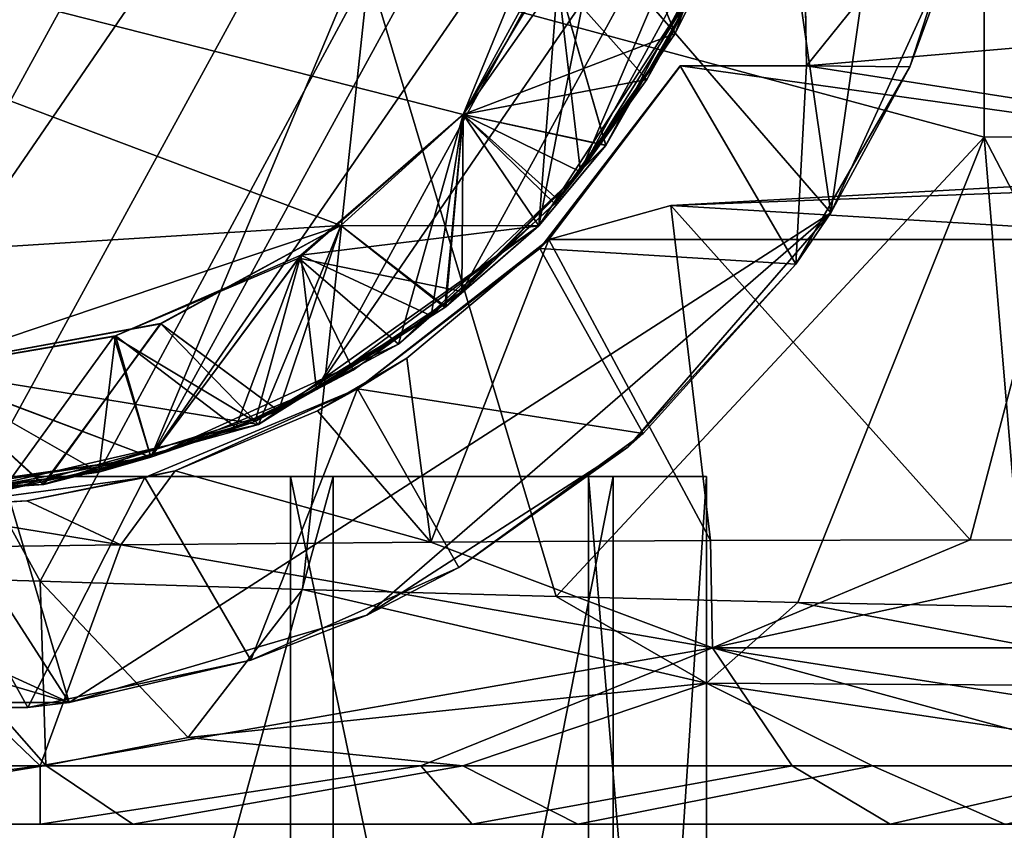
# Model space of a CAD drawing. Units: inches. Extents: x -2.02 to 2.14, y -1.64 to 1.74.
# Drawn here: x 0.57 to 1.18, y 0.31 to 0.81 of the extents above; entities that cross this region are included whole.
import ezdxf

# ---------------------------------------------------------------- set-up
doc = ezdxf.new("R2010")
doc.units = ezdxf.units.IN
doc.layers.get('0').update_dxf_attribs({"true_color": 0xc2ced6})

msp = doc.modelspace()

# ---------------------------------------------------------------- linework, layer by layer
for points in [[(0.60053, 0.38931), (-0.06745, 1.4287), (0.22175, 1.6793), (0.60053, 0.38931)], [(0.22175, 1.6793), (1.0752, 0.69437), (0.60053, 0.38931), (0.22175, 1.6793)], [(0.94861, 1.57479), (1.0752, 0.69437), (0.22175, 1.6793), (0.94861, 1.57479)], [(1.1555, 1.25287), (1.0752, 0.69437), (0.94861, 1.57479), (1.1555, 1.25287)], [(0.84083, 1.48143), (0.43274, 0.52427), (0.91536, 1.40769), (0.84083, 1.48143)], [(-0.06745, 1.4287), (0.60053, 0.38931), (-0.06745, 0.69437), (-0.06745, 1.4287)], [(0.97637, 1.31712), (0.91536, 1.40769), (0.43274, 0.52427), (0.97637, 1.31712)], [(0.54192, 0.52186), (0.97637, 1.31712), (0.43274, 0.52427), (0.54192, 0.52186)], [(0.54192, 0.52186), (0.65159, 0.54207), (0.97637, 1.31712), (0.54192, 0.52186)], [(1.01862, 1.21392), (0.97637, 1.31712), (0.65159, 0.54207), (1.01862, 1.21392)], [(1.0752, 0.69437), (1.1555, 1.25287), (1.1555, 0.8702), (1.0752, 0.69437)], [(1.01862, 1.21392), (0.65159, 0.54207), (1.03883, 1.10425), (1.01862, 1.21392)], [(1.03883, 1.10425), (0.65159, 0.54207), (0.7548, 0.58432), (1.03883, 1.10425)], [(1.03643, 0.99507), (1.03883, 1.10425), (0.7548, 0.58432), (1.03643, 0.99507)], [(1.05497, 1.07115), (1.0593, 0.82318), (1.05995, 0.78594), (1.05497, 1.07115)], [(1.05497, 1.07115), (1.05995, 0.78594), (1.16817, 0.92033), (1.05497, 1.07115)], [(0.9611, 1.0364), (0.84609, 0.7555), (0.04672, 0.95902), (0.9611, 1.0364)], [(0.84609, 0.7555), (0.9611, 1.0364), (0.94413, 0.93493), (0.84609, 0.7555)], [(0.7548, 0.58432), (0.84536, 0.64533), (1.03643, 0.99507), (0.7548, 0.58432)], [(1.03643, 0.99507), (0.84536, 0.64533), (0.9191, 0.71987), (1.03643, 0.99507)], [(0.9191, 0.71987), (1.01355, 0.89276), (1.03643, 0.99507), (0.9191, 0.71987)], [(0.84609, 0.7555), (0.7699, 0.68638), (0.04672, 0.95902), (0.84609, 0.7555)], [(0.04672, 0.95902), (0.7699, 0.68638), (0.2774, 0.65554), (0.04672, 0.95902)], [(0.93686, 0.90757), (1.03091, 0.95112), (0.97821, 0.80609), (0.93686, 0.90757)], [(0.99864, 0.84779), (0.97821, 0.80609), (1.03091, 0.95112), (0.99864, 0.84779)], [(0.94413, 0.93493), (0.90515, 0.83973), (0.84609, 0.7555), (0.94413, 0.93493)], [(1.05995, 0.78594), (1.1243, 0.7853), (1.16817, 0.92033), (1.05995, 0.78594)], [(1.16817, 0.92033), (1.1243, 0.7853), (1.1555, 0.8702), (1.16817, 0.92033)], [(0.97821, 0.80609), (0.84609, 0.7555), (0.93686, 0.90757), (0.97821, 0.80609)], [(0.93686, 0.90757), (0.84609, 0.7555), (0.89318, 0.68624), (0.93686, 0.90757)], [(0.89318, 0.68624), (0.99923, 0.84872), (0.93686, 0.90757), (0.89318, 0.68624)], [(1.01355, 0.89276), (0.9191, 0.71987), (0.97425, 0.80198), (1.01355, 0.89276)], [(1.01355, 0.89276), (0.97425, 0.80198), (0.99565, 0.84572), (1.01355, 0.89276)], [(0.90515, 0.83973), (1.0113, 0.87939), (0.9349, 0.73636), (0.90515, 0.83973)], [(0.90515, 0.83973), (1.01097, 0.87848), (0.93489, 0.73649), (0.90515, 0.83973)], [(0.99923, 0.84871), (0.93489, 0.73649), (1.01097, 0.87848), (0.99923, 0.84871)], [(0.99923, 0.84872), (0.9349, 0.73636), (1.0113, 0.87939), (0.99923, 0.84872)], [(1.0752, 0.69437), (1.1555, 0.8702), (1.1243, 0.7853), (1.0752, 0.69437)], [(0.90515, 0.83973), (0.89316, 0.68623), (0.99923, 0.84871), (0.90515, 0.83973)], [(0.99923, 0.84871), (0.89316, 0.68623), (0.93489, 0.73649), (0.99923, 0.84871)], [(0.99923, 0.84872), (0.89318, 0.68624), (0.9349, 0.73636), (0.99923, 0.84872)], [(0.90515, 0.83973), (0.9191, 0.71987), (0.99864, 0.84779), (0.90515, 0.83973)], [(0.99864, 0.84779), (0.9191, 0.71987), (0.97821, 0.80609), (0.99864, 0.84779)], [(0.37308, 0.845), (0.48246, 0.46768), (0.58263, 0.46476), (0.37308, 0.845)], [(0.58263, 0.46476), (0.78734, 0.845), (0.37308, 0.845), (0.58263, 0.46476)], [(0.74604, 0.4597), (0.78734, 0.845), (0.58263, 0.46476), (0.74604, 0.4597)], [(0.74604, 0.4597), (0.90409, 0.45526), (0.78734, 0.845), (0.74604, 0.4597)], [(0.78734, 0.845), (0.90409, 0.45526), (1.17065, 0.74147), (0.78734, 0.845)], [(1.17065, 0.74147), (1.17065, 0.845), (0.78734, 0.845), (1.17065, 0.74147)], [(0.90515, 0.83973), (0.99565, 0.84572), (0.96059, 0.77739), (0.90515, 0.83973)], [(0.97425, 0.80198), (0.96059, 0.77739), (0.99565, 0.84572), (0.97425, 0.80198)], [(1.26175, 0.74227), (1.17065, 0.845), (1.17065, 0.74147), (1.26175, 0.74227)], [(0.84609, 0.7555), (0.90515, 0.83973), (0.96059, 0.77739), (0.84609, 0.7555)], [(0.9191, 0.71987), (0.90515, 0.83973), (0.84609, 0.7555), (0.9191, 0.71987)], [(0.84609, 0.7555), (0.90515, 0.83973), (0.9349, 0.73636), (0.84609, 0.7555)], [(0.89316, 0.68623), (0.90515, 0.83973), (0.84609, 0.7555), (0.89316, 0.68623)], [(0.84609, 0.7555), (0.90515, 0.83973), (0.93489, 0.73649), (0.84609, 0.7555)], [(1.0593, 0.82318), (1.54319, 0.8274), (1.05995, 0.78594), (1.0593, 0.82318)], [(1.0593, 0.82318), (1.05995, 0.78594), (1.05995, 0.78594), (1.0593, 0.82318)], [(1.54319, 0.8274), (1.75388, 0.67767), (1.05995, 0.78594), (1.54319, 0.8274)], [(0.97821, 0.80609), (0.90317, 0.69985), (0.84609, 0.7555), (0.97821, 0.80609)], [(0.9191, 0.71987), (0.90317, 0.69985), (0.97821, 0.80609), (0.9191, 0.71987)], [(0.96059, 0.77739), (0.97425, 0.80198), (0.9191, 0.71987), (0.96059, 0.77739)], [(1.05331, 0.66235), (0.98121, 0.78594), (0.89393, 0.6721), (1.05331, 0.66235)], [(0.89942, 0.67767), (0.89393, 0.6721), (0.98121, 0.78594), (0.89942, 0.67767)], [(0.98146, 0.78594), (1.75388, 0.67767), (0.89942, 0.67767), (0.98146, 0.78594)], [(0.98121, 0.78594), (0.98146, 0.78594), (0.89942, 0.67767), (0.98121, 0.78594)], [(0.98146, 0.78594), (0.98121, 0.78594), (1.05995, 0.78594), (0.98146, 0.78594)], [(1.05995, 0.78594), (0.98121, 0.78594), (1.05331, 0.66235), (1.05995, 0.78594)], [(1.05995, 0.78594), (1.05995, 0.78594), (0.98146, 0.78594), (1.05995, 0.78594)], [(1.75388, 0.67767), (0.98146, 0.78594), (1.05995, 0.78594), (1.75388, 0.67767)], [(1.05331, 0.66235), (1.1243, 0.7853), (1.05995, 0.78594), (1.05331, 0.66235)], [(1.0752, 0.69437), (1.1243, 0.7853), (1.05331, 0.66235), (1.0752, 0.69437)], [(0.96059, 0.77739), (0.90526, 0.70232), (0.84609, 0.7555), (0.96059, 0.77739)], [(0.9191, 0.71987), (0.90526, 0.70232), (0.96059, 0.77739), (0.9191, 0.71987)], [(0.74376, 0.66617), (0.84609, 0.7555), (0.84536, 0.64533), (0.74376, 0.66617)], [(0.84609, 0.7555), (0.74376, 0.66617), (0.80589, 0.61243), (0.84609, 0.7555)], [(0.82619, 0.63005), (0.74504, 0.66803), (0.84609, 0.7555), (0.82619, 0.63005)], [(0.84609, 0.7555), (0.74504, 0.66803), (0.89318, 0.68624), (0.84609, 0.7555)], [(0.83474, 0.63535), (0.7699, 0.68638), (0.84609, 0.7555), (0.83474, 0.63535)], [(0.84609, 0.7555), (0.7699, 0.68638), (0.89316, 0.68623), (0.84609, 0.7555)], [(0.83521, 0.6357), (0.7699, 0.68638), (0.84609, 0.7555), (0.83521, 0.6357)], [(0.84609, 0.7555), (0.80589, 0.61243), (0.9191, 0.71987), (0.84609, 0.7555)], [(0.84609, 0.7555), (0.90317, 0.69985), (0.82619, 0.63005), (0.84609, 0.7555)], [(0.84609, 0.7555), (0.9349, 0.73636), (0.83474, 0.63535), (0.84609, 0.7555)], [(0.84609, 0.7555), (0.93489, 0.73649), (0.83521, 0.6357), (0.84609, 0.7555)], [(0.84609, 0.7555), (0.90526, 0.70232), (0.84536, 0.64533), (0.84609, 0.7555)], [(1.26175, 0.74227), (1.17065, 0.74147), (1.40656, 0.74353), (1.26175, 0.74227)], [(1.32405, 0.44751), (1.40656, 0.74353), (1.17065, 0.74147), (1.32405, 0.44751)], [(0.89318, 0.68624), (0.83474, 0.63535), (0.9349, 0.73636), (0.89318, 0.68624)], [(0.83521, 0.6357), (0.93489, 0.73649), (0.89316, 0.68623), (0.83521, 0.6357)], [(1.05457, 0.45157), (1.17065, 0.74147), (0.90409, 0.45526), (1.05457, 0.45157)], [(1.05457, 0.45157), (1.19526, 0.4489), (1.17065, 0.74147), (1.05457, 0.45157)], [(1.17065, 0.74147), (1.19526, 0.4489), (1.32405, 0.44751), (1.17065, 0.74147)], [(0.9191, 0.71987), (0.80589, 0.61243), (0.90317, 0.69985), (0.9191, 0.71987)], [(0.90526, 0.70232), (0.9191, 0.71987), (0.84536, 0.64533), (0.90526, 0.70232)], [(0.97552, 0.69879), (1.32665, 0.67767), (1.36999, 0.71368), (0.97552, 0.69879)], [(1.22057, 0.71238), (0.97552, 0.69879), (1.36999, 0.71368), (1.22057, 0.71238)], [(0.97552, 0.69879), (1.22057, 0.71238), (1.162, 0.49066), (0.97552, 0.69879)], [(1.162, 0.49066), (1.22057, 0.71238), (1.30829, 0.49014), (1.162, 0.49066)], [(0.80589, 0.61243), (0.82619, 0.63005), (0.90317, 0.69985), (0.80589, 0.61243)], [(0.84536, 0.64533), (0.84536, 0.64533), (0.90526, 0.70232), (0.84536, 0.64533)], [(0.60053, 0.38931), (0.05914, 0.54828), (-0.06745, 0.69437), (0.60053, 0.38931)], [(0.60053, 0.38931), (1.0752, 0.69437), (0.786, 0.44377), (0.60053, 0.38931)], [(0.94861, 0.54828), (0.786, 0.44377), (1.0752, 0.69437), (0.94861, 0.54828)], [(0.89942, 0.67767), (0.97552, 0.69879), (1.00025, 0.49028), (0.89942, 0.67767)], [(0.97552, 0.69879), (0.89942, 0.67767), (1.32665, 0.67767), (0.97552, 0.69879)], [(0.94861, 0.54828), (1.0752, 0.69437), (1.05331, 0.66235), (0.94861, 0.54828)], [(1.162, 0.49066), (1.00025, 0.49028), (0.97552, 0.69879), (1.162, 0.49066)], [(0.2774, 0.65554), (0.7699, 0.68638), (0.5053, 0.59729), (0.2774, 0.65554)], [(0.5053, 0.59729), (0.7699, 0.68638), (0.65765, 0.62507), (0.5053, 0.59729)], [(0.73099, 0.57096), (0.65746, 0.62536), (0.7699, 0.68638), (0.73099, 0.57096)], [(0.65746, 0.62536), (0.71854, 0.56249), (0.7699, 0.68638), (0.65746, 0.62536)], [(0.73096, 0.57098), (0.65765, 0.62507), (0.7699, 0.68638), (0.73096, 0.57098)], [(0.7699, 0.68638), (0.71854, 0.56249), (0.89316, 0.68623), (0.7699, 0.68638)], [(0.89316, 0.68623), (0.71854, 0.56249), (0.83521, 0.6357), (0.89316, 0.68623)], [(0.7699, 0.68638), (0.83521, 0.6357), (0.73096, 0.57098), (0.7699, 0.68638)], [(0.7699, 0.68638), (0.83474, 0.63535), (0.73099, 0.57096), (0.7699, 0.68638)], [(0.74504, 0.66803), (0.7548, 0.58432), (0.89318, 0.68624), (0.74504, 0.66803)], [(0.89318, 0.68624), (0.7548, 0.58432), (0.83474, 0.63535), (0.89318, 0.68624)], [(0.89393, 0.6721), (0.89942, 0.67767), (0.78022, 0.58463), (0.89393, 0.6721)], [(0.89942, 0.67767), (0.81105, 0.60388), (0.78022, 0.58463), (0.89942, 0.67767)], [(0.82604, 0.48911), (0.81105, 0.60388), (0.89942, 0.67767), (0.82604, 0.48911)], [(0.89942, 0.67767), (0.89942, 0.67767), (0.81105, 0.60388), (0.89942, 0.67767)], [(1.00025, 0.49028), (0.82604, 0.48911), (0.89942, 0.67767), (1.00025, 0.49028)], [(0.89942, 0.67767), (0.89942, 0.67767), (1.32665, 0.67767), (0.89942, 0.67767)], [(0.89942, 0.67767), (1.75388, 0.67767), (1.32665, 0.67767), (0.89942, 0.67767)], [(0.95831, 0.55684), (0.89393, 0.6721), (0.78022, 0.58463), (0.95831, 0.55684)], [(0.89393, 0.6721), (0.95831, 0.55684), (1.05331, 0.66235), (0.89393, 0.6721)], [(0.74504, 0.66803), (0.62853, 0.61727), (0.65159, 0.54207), (0.74504, 0.66803)], [(0.62853, 0.61727), (0.74504, 0.66803), (0.71652, 0.56424), (0.62853, 0.61727)], [(0.70442, 0.56059), (0.62942, 0.61762), (0.74376, 0.66617), (0.70442, 0.56059)], [(0.74376, 0.66617), (0.62942, 0.61762), (0.65159, 0.54207), (0.74376, 0.66617)], [(0.65159, 0.54207), (0.7548, 0.58432), (0.74504, 0.66803), (0.65159, 0.54207)], [(0.65159, 0.54207), (0.80589, 0.61243), (0.74376, 0.66617), (0.65159, 0.54207)], [(0.74376, 0.66617), (0.7775, 0.59636), (0.70442, 0.56059), (0.74376, 0.66617)], [(0.71652, 0.56424), (0.74504, 0.66803), (0.82619, 0.63005), (0.71652, 0.56424)], [(0.74376, 0.66617), (0.84536, 0.64533), (0.7775, 0.59636), (0.74376, 0.66617)], [(0.94861, 0.54828), (1.05331, 0.66235), (0.95831, 0.55684), (0.94861, 0.54828)], [(0.84536, 0.64533), (0.7548, 0.58432), (0.7775, 0.59636), (0.84536, 0.64533)], [(0.7775, 0.59636), (0.84536, 0.64533), (0.84536, 0.64533), (0.7775, 0.59636)], [(0.71854, 0.56249), (0.73096, 0.57098), (0.83521, 0.6357), (0.71854, 0.56249)], [(0.7548, 0.58432), (0.73099, 0.57096), (0.83474, 0.63535), (0.7548, 0.58432)], [(0.80589, 0.61243), (0.71652, 0.56424), (0.82619, 0.63005), (0.80589, 0.61243)], [(0.5052, 0.59729), (0.65746, 0.62536), (0.58484, 0.52505), (0.5052, 0.59729)], [(0.71854, 0.56249), (0.65746, 0.62536), (0.5052, 0.59729), (0.71854, 0.56249)], [(0.5053, 0.59729), (0.65765, 0.62507), (0.58421, 0.52498), (0.5053, 0.59729)], [(0.65765, 0.62507), (0.73096, 0.57098), (0.58421, 0.52498), (0.65765, 0.62507)], [(0.65746, 0.62536), (0.73099, 0.57096), (0.58484, 0.52505), (0.65746, 0.62536)], [(0.62853, 0.61727), (0.55889, 0.52123), (0.50674, 0.59659), (0.62853, 0.61727)], [(0.50674, 0.59659), (0.65159, 0.54207), (0.62853, 0.61727), (0.50674, 0.59659)], [(0.50696, 0.5967), (0.62942, 0.61762), (0.61907, 0.53281), (0.50696, 0.5967)], [(0.50696, 0.5967), (0.65159, 0.54207), (0.62942, 0.61762), (0.50696, 0.5967)], [(0.62853, 0.61727), (0.71652, 0.56424), (0.55889, 0.52123), (0.62853, 0.61727)], [(0.62942, 0.61762), (0.70442, 0.56059), (0.61907, 0.53281), (0.62942, 0.61762)], [(0.65159, 0.54207), (0.71652, 0.56424), (0.80589, 0.61243), (0.65159, 0.54207)], [(0.75529, 0.57103), (0.81105, 0.60388), (0.82604, 0.48911), (0.75529, 0.57103)], [(0.81105, 0.60388), (0.75529, 0.57103), (0.78022, 0.58463), (0.81105, 0.60388)], [(0.58421, 0.52498), (0.44649, 0.52165), (0.5053, 0.59729), (0.58421, 0.52498)], [(0.58484, 0.52505), (0.44707, 0.5216), (0.5052, 0.59729), (0.58484, 0.52505)], [(0.65159, 0.54207), (0.50674, 0.59659), (0.48221, 0.51793), (0.65159, 0.54207)], [(0.65159, 0.54207), (0.50696, 0.5967), (0.49274, 0.51781), (0.65159, 0.54207)], [(0.5052, 0.59729), (0.54192, 0.52186), (0.71854, 0.56249), (0.5052, 0.59729)], [(0.61907, 0.53281), (0.51631, 0.51973), (0.50696, 0.5967), (0.61907, 0.53281)], [(0.7548, 0.58432), (0.70442, 0.56059), (0.7775, 0.59636), (0.7548, 0.58432)], [(0.78022, 0.58463), (0.6478, 0.52947), (0.71374, 0.41564), (0.78022, 0.58463)], [(0.66655, 0.53365), (0.6478, 0.52947), (0.78022, 0.58463), (0.66655, 0.53365)], [(0.70442, 0.56059), (0.7548, 0.58432), (0.65159, 0.54207), (0.70442, 0.56059)], [(0.65159, 0.54207), (0.73099, 0.57096), (0.7548, 0.58432), (0.65159, 0.54207)], [(0.75529, 0.57103), (0.66655, 0.53365), (0.78022, 0.58463), (0.75529, 0.57103)], [(0.71374, 0.41564), (0.84344, 0.47339), (0.78022, 0.58463), (0.71374, 0.41564)], [(0.78022, 0.58463), (0.84344, 0.47339), (0.95831, 0.55684), (0.78022, 0.58463)], [(0.71854, 0.56249), (0.58421, 0.52498), (0.73096, 0.57098), (0.71854, 0.56249)], [(0.65159, 0.54207), (0.58484, 0.52505), (0.73099, 0.57096), (0.65159, 0.54207)], [(0.82604, 0.48911), (0.66655, 0.53365), (0.75529, 0.57103), (0.82604, 0.48911)], [(0.71854, 0.56249), (0.54192, 0.52186), (0.58421, 0.52498), (0.71854, 0.56249)], [(0.65159, 0.54207), (0.55889, 0.52123), (0.71652, 0.56424), (0.65159, 0.54207)], [(0.65159, 0.54207), (0.61907, 0.53281), (0.70442, 0.56059), (0.65159, 0.54207)], [(0.94861, 0.54828), (0.95831, 0.55684), (0.84344, 0.47339), (0.94861, 0.54828)], [(0.40723, 0.38931), (0.05914, 0.54828), (0.60053, 0.38931), (0.40723, 0.38931)], [(0.786, 0.44377), (0.94861, 0.54828), (0.84344, 0.47339), (0.786, 0.44377)], [(0.65159, 0.54207), (0.48221, 0.51793), (0.58484, 0.52505), (0.65159, 0.54207)], [(0.49274, 0.51781), (0.55889, 0.52123), (0.65159, 0.54207), (0.49274, 0.51781)], [(0.61907, 0.53281), (0.65159, 0.54207), (0.54192, 0.52186), (0.61907, 0.53281)], [(0.49046, 0.53012), (0.73846, 0.53012), (0.73846, -0.35571), (0.49046, 0.53012)], [(0.50585, 0.53012), (0.73846, 0.53012), (0.49046, 0.53012), (0.50585, 0.53012)], [(0.6478, 0.52947), (0.50563, 0.51035), (0.57487, 0.38612), (0.6478, 0.52947)], [(0.6478, 0.52947), (0.57425, 0.51486), (0.50563, 0.51035), (0.6478, 0.52947)], [(0.50585, 0.53012), (0.76512, 0.53012), (0.93953, 0.53012), (0.50585, 0.53012)], [(0.50585, 0.53012), (0.52124, 0.53012), (0.76512, 0.53012), (0.50585, 0.53012)], [(0.50585, 0.53012), (0.92414, 0.53012), (0.73846, 0.53012), (0.50585, 0.53012)], [(0.50585, 0.53012), (0.99774, 0.53012), (0.92414, 0.53012), (0.50585, 0.53012)], [(0.50585, 0.53012), (0.93953, 0.53012), (0.99774, 0.53012), (0.50585, 0.53012)], [(0.54192, 0.52186), (0.51631, 0.51973), (0.61907, 0.53281), (0.54192, 0.52186)], [(0.76512, 0.53012), (0.52124, 0.53012), (0.52124, -0.35571), (0.76512, 0.53012)], [(0.52124, -0.35571), (0.76512, -0.35571), (0.76512, 0.53012), (0.52124, -0.35571)], [(0.57425, 0.51486), (0.66655, 0.53365), (0.63285, 0.48749), (0.57425, 0.51486)], [(0.6478, 0.52947), (0.66655, 0.53365), (0.57425, 0.51486), (0.6478, 0.52947)], [(0.57487, 0.38612), (0.71374, 0.41564), (0.6478, 0.52947), (0.57487, 0.38612)], [(0.66655, 0.53365), (0.82604, 0.48911), (0.63285, 0.48749), (0.66655, 0.53365)], [(0.73846, 0.53012), (0.92414, 0.53012), (0.92414, -0.35571), (0.73846, 0.53012)], [(0.92414, -0.35571), (0.73846, -0.35571), (0.73846, 0.53012), (0.92414, -0.35571)], [(0.93953, 0.53012), (0.76512, 0.53012), (0.76512, -0.35571), (0.93953, 0.53012)], [(0.76512, -0.35571), (0.93953, -0.35571), (0.93953, 0.53012), (0.76512, -0.35571)], [(0.92414, 0.53012), (0.99774, 0.53012), (0.99774, -0.35571), (0.92414, 0.53012)], [(0.99774, -0.35571), (0.92414, -0.35571), (0.92414, 0.53012), (0.99774, -0.35571)], [(0.99774, 0.53012), (0.93953, 0.53012), (0.93953, -0.35571), (0.99774, 0.53012)], [(0.93953, -0.35571), (0.99774, -0.35571), (0.99774, 0.53012), (0.93953, -0.35571)], [(0.54192, 0.52186), (0.44649, 0.52165), (0.58421, 0.52498), (0.54192, 0.52186)], [(0.48221, 0.51793), (0.44707, 0.5216), (0.58484, 0.52505), (0.48221, 0.51793)], [(0.57487, 0.38612), (0.50563, 0.51035), (0.43289, 0.38612), (0.57487, 0.38612)], [(0.49145, 0.51049), (0.63285, 0.48749), (0.44159, 0.48504), (0.49145, 0.51049)], [(0.57425, 0.51486), (0.63285, 0.48749), (0.49145, 0.51049), (0.57425, 0.51486)], [(0.49145, 0.51049), (0.50563, 0.51035), (0.57425, 0.51486), (0.49145, 0.51049)], [(0.28922, 0.34981), (0.44159, 0.48504), (0.58262, 0.34981), (0.28922, 0.34981)], [(0.58262, 0.34981), (0.44159, 0.48504), (0.63285, 0.48749), (0.58262, 0.34981)], [(0.58262, 0.34981), (0.63285, 0.48749), (1.00143, 0.42335), (0.58262, 0.34981)], [(0.63285, 0.48749), (0.82604, 0.48911), (1.00143, 0.42335), (0.63285, 0.48749)], [(0.82604, 0.48911), (1.00025, 0.49028), (1.00143, 0.42335), (0.82604, 0.48911)], [(1.00143, 0.42335), (1.00025, 0.49028), (1.162, 0.49066), (1.00143, 0.42335)], [(1.162, 0.49066), (1.30829, 0.49014), (1.00143, 0.42335), (1.162, 0.49066)], [(1.00143, 0.42335), (1.30829, 0.49014), (1.62776, 0.42335), (1.00143, 0.42335)], [(0.786, 0.44377), (0.84344, 0.47339), (0.71374, 0.41564), (0.786, 0.44377)], [(0.31453, 0.34981), (0.586, 0.34999), (0.48246, 0.46768), (0.31453, 0.34981)], [(0.58263, 0.46476), (0.48246, 0.46768), (0.586, 0.34999), (0.58263, 0.46476)], [(0.58263, 0.46476), (0.67469, 0.36748), (0.74604, 0.4597), (0.58263, 0.46476)], [(0.58263, 0.46476), (0.586, 0.34999), (0.67469, 0.36748), (0.58263, 0.46476)], [(0.99761, 0.40134), (0.74604, 0.4597), (0.67469, 0.36748), (0.99761, 0.40134)], [(0.99761, 0.40134), (0.90409, 0.45526), (0.74604, 0.4597), (0.99761, 0.40134)], [(1.05457, 0.45157), (0.90409, 0.45526), (0.99761, 0.40134), (1.05457, 0.45157)], [(1.33171, 0.39932), (1.05457, 0.45157), (0.99761, 0.40134), (1.33171, 0.39932)], [(1.19526, 0.4489), (1.05457, 0.45157), (1.33171, 0.39932), (1.19526, 0.4489)], [(0.60053, 0.38931), (0.786, 0.44377), (0.71374, 0.41564), (0.60053, 0.38931)], [(0.58262, 0.34981), (1.00143, 0.42335), (0.81973, 0.34981), (0.58262, 0.34981)], [(1.05101, 0.34981), (0.81973, 0.34981), (1.00143, 0.42335), (1.05101, 0.34981)], [(1.47355, 0.34981), (1.27075, 0.34981), (1.00143, 0.42335), (1.47355, 0.34981)], [(1.00143, 0.42335), (1.27075, 0.34981), (1.05101, 0.34981), (1.00143, 0.42335)], [(1.62776, 0.42335), (1.47355, 0.34981), (1.00143, 0.42335), (1.62776, 0.42335)], [(0.60053, 0.38931), (0.71374, 0.41564), (0.57487, 0.38612), (0.60053, 0.38931)], [(0.67469, 0.36748), (0.84582, 0.34981), (0.99761, 0.40134), (0.67469, 0.36748)], [(0.99761, 0.40134), (0.84582, 0.34981), (1.10103, 0.34981), (0.99761, 0.40134)], [(0.99761, 0.40134), (1.10103, 0.34981), (1.34049, 0.34981), (0.99761, 0.40134)], [(0.99761, 0.40134), (1.34049, 0.34981), (1.33171, 0.39932), (0.99761, 0.40134)], [(0.40723, 0.38931), (0.60053, 0.38931), (0.57487, 0.38612), (0.40723, 0.38931)], [(0.57487, 0.38612), (0.43289, 0.38612), (0.40723, 0.38931), (0.57487, 0.38612)], [(0.67469, 0.36748), (0.586, 0.34999), (0.84582, 0.34981), (0.67469, 0.36748)], [(0.28922, 0.34981), (0.58262, 0.34981), (0.29895, 0.3135), (0.28922, 0.34981)], [(0.58262, 0.34981), (0.58262, 0.3135), (0.29895, 0.3135), (0.58262, 0.34981)], [(0.36091, 0.3135), (0.586, 0.34999), (0.31453, 0.34981), (0.36091, 0.3135)], [(0.36091, 0.3135), (0.6402, 0.3135), (0.586, 0.34999), (0.36091, 0.3135)], [(0.58262, 0.34981), (0.81973, 0.34981), (0.58262, 0.3135), (0.58262, 0.34981)], [(0.81973, 0.34981), (0.85169, 0.3135), (0.58262, 0.3135), (0.81973, 0.34981)], [(0.6402, 0.3135), (0.84582, 0.34981), (0.586, 0.34999), (0.6402, 0.3135)], [(0.6402, 0.3135), (0.91754, 0.3135), (0.84582, 0.34981), (0.6402, 0.3135)], [(0.81973, 0.34981), (1.05101, 0.34981), (0.85169, 0.3135), (0.81973, 0.34981)], [(1.10103, 0.34981), (0.84582, 0.34981), (0.91754, 0.3135), (1.10103, 0.34981)], [(1.05101, 0.34981), (1.11222, 0.3135), (0.85169, 0.3135), (1.05101, 0.34981)], [(1.10103, 0.34981), (0.91754, 0.3135), (1.18347, 0.3135), (1.10103, 0.34981)], [(1.05101, 0.34981), (1.27075, 0.34981), (1.11222, 0.3135), (1.05101, 0.34981)], [(1.34049, 0.34981), (1.10103, 0.34981), (1.18347, 0.3135), (1.34049, 0.34981)], [(1.27075, 0.34981), (1.35593, 0.3135), (1.11222, 0.3135), (1.27075, 0.34981)], [(0.6402, 0.3135), (-0.86007, 0.3135), (0.29895, 0.3135), (0.6402, 0.3135)], [(0.6402, 0.3135), (0.36091, 0.3135), (-0.86007, 0.3135), (0.6402, 0.3135)], [(0.29895, 0.3135), (1.11222, 0.3135), (2.02369, 0.3135), (0.29895, 0.3135)], [(0.29895, 0.3135), (2.02369, 0.3135), (0.6402, 0.3135), (0.29895, 0.3135)], [(0.29895, 0.3135), (0.58262, 0.3135), (1.11222, 0.3135), (0.29895, 0.3135)], [(0.85169, 0.3135), (1.11222, 0.3135), (0.58262, 0.3135), (0.85169, 0.3135)], [(2.02369, 0.3135), (1.18347, 0.3135), (0.6402, 0.3135), (2.02369, 0.3135)], [(0.91754, 0.3135), (0.6402, 0.3135), (1.18347, 0.3135), (0.91754, 0.3135)], [(1.76268, 0.3135), (1.11222, 0.3135), (1.35593, 0.3135), (1.76268, 0.3135)], [(2.02369, 0.3135), (1.11222, 0.3135), (1.76268, 0.3135), (2.02369, 0.3135)]]:
    msp.add_lwpolyline(points)

doc.saveas('drawing.dxf')
